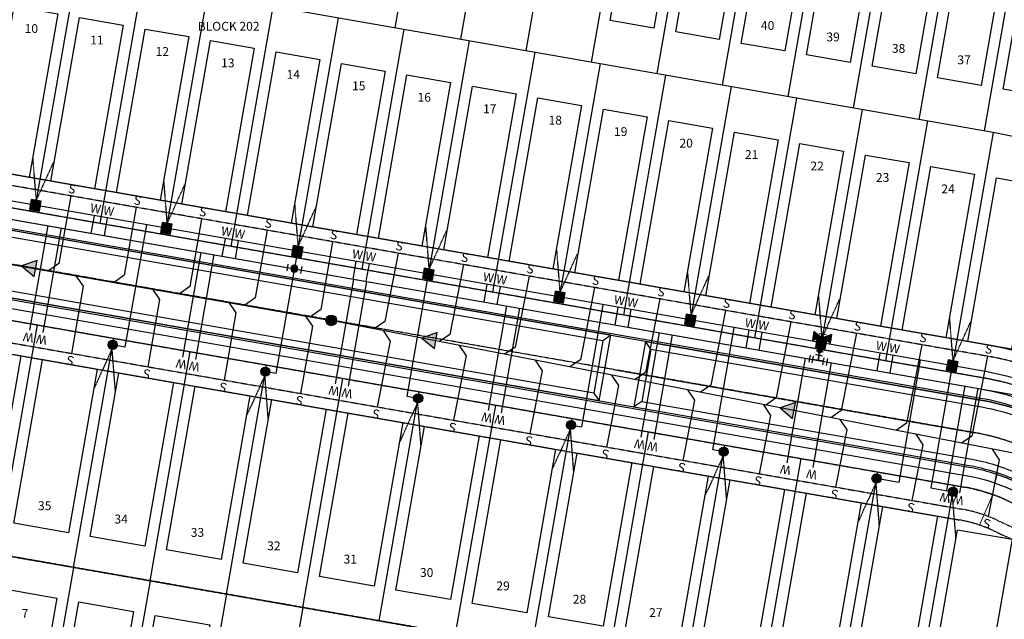
# Model space of a CAD drawing. Units: feet. Extents: x 2171782 to 2174212, y 13651487 to 13653577.
# Drawn here: x 2172929 to 2173374, y 13651709 to 13651979 of the extents above; entities that cross this region are included whole.
import ezdxf
from ezdxf.enums import TextEntityAlignment as Align

# ---------------------------------------------------------------- set-up
doc = ezdxf.new("R2010")
doc.units = ezdxf.units.FT
doc.header["$MEASUREMENT"] = 0
for name, pattern in [('MP1248200$0$CENTER2', [1.125, 0.75, -0.125, 0.125, -0.125]), ('MP1248200$0$HIDDEN', [0.375, 0.25, -0.125]), ('MP1248200$0$HIDDEN2', [0.1875, 0.125, -0.0625]), ('MP1248200$0$PHANTOM2', [1.25, 0.625, -0.125, 0.125, -0.125, 0.125, -0.125])]:
    doc.linetypes.add(name, pattern=pattern)
for name, color, linetype in [('CP-ANNO-LOT-U3A', 252, 'Continuous'), ('CP-ANNO-LOT-U3B', 51, 'Continuous'), ('MP1248200$0$CP-ANNO-LOT-U3A', 253, 'Continuous'), ('MP1248200$0$CP-ANNO-LOT-U3B', 51, 'Continuous'), ('MP1248200$0$CP-BLDG-STBK-U3B', 252, 'MP1248200$0$HIDDEN'), ('MP1248200$0$CP-DRAIN-ESMT-TEMP-U3A', 2, 'MP1248200$0$HIDDEN2'), ('MP1248200$0$CP-PROP-BNDY-U3A', 253, 'MP1248200$0$PHANTOM2'), ('MP1248200$0$CP-PROP-BNDY-U3B', 4, 'MP1248200$0$PHANTOM2'), ('MP1248200$0$CP-PROP-LOT-U3A', 253, 'Continuous'), ('MP1248200$0$CP-PROP-LOT-U3B', 252, 'Continuous'), ('MP1248200$0$CP-ROAD-CNTR-U3B', 1, 'MP1248200$0$CENTER2'), ('MP1248200$0$CP-ROAD-CURB BACK-U3B', 252, 'Continuous'), ('MP1248200$0$CP-ROAD-CURB FACE-U3B', 252, 'Continuous'), ('MP1248200$0$CP-ROAD-RWY-U3B', 252, 'Continuous'), ('MP1248200$0$CP-SSWR-FLOW-U3B', 1, 'Continuous'), ('MP1248200$0$CP-SSWR-LATL-U3B', 3, 'Continuous'), ('MP1248200$0$CP-SSWR-LINE Y', 6, 'Continuous'), ('MP1248200$0$CP-SSWR-MH-U3B', 253, 'Continuous'), ('MP1248200$0$CP-STRM TEMP DRAIN I-U3A', 252, 'Continuous'), ('MP1248200$0$CP-STRM TEMP DRAIN J-CNTR-U3A', 1, 'MP1248200$0$PHANTOM2'), ('MP1248200$0$CP-STRM TEMP DRAIN J-U3A', 252, 'Continuous'), ('MP1248200$0$CP-SWLK-CONC-U3B', 252, 'Continuous'), ('MP1248200$0$CP-UGE-U3B', 2, 'Continuous'), ('MP1248200$0$CP-UTIL-ESMT-U3B', 252, 'MP1248200$0$HIDDEN2'), ('MP1248200$0$CP-WATR-LATL-U3B', 3, 'Continuous'), ('MP1248200$0$CP-WATR-PIPE-U3B', 5, 'Continuous'), ('MP1248200$0$CP-WATR-SYMB-FH-U3B', 4, 'Continuous'), ('MP1248200$0$CP-WATR-SYMB-U3B', 4, 'Continuous')]:
    doc.layers.add(name, color=color, linetype=linetype)
for name, color, linetype, plot in [('MP1248200$0$C-ANNO-NPLT', 202, 'Continuous', False), ('MP1248200$0$CP-PAD-30x110-U3B', 150, 'Continuous', False), ('MP1248200$0$CP-PAD-35X105-U3A', 253, 'Continuous', False), ('MP1248200$0$CP-PAD-35X105-U3B', 101, 'Continuous', False)]:
    doc.layers.add(name, color=color, linetype=linetype, plot=plot)
doc.layers.add('MP1248200$0$CP-DRIVEWAY-U3B', color=1, linetype='Continuous', lineweight=0)
doc.styles.add('MP1248200$0$L60', font='Simplex.shx', dxfattribs={"height": 0.02})
doc.styles.add('MP1248200$0$L80', font='Simplex.shx', dxfattribs={"height": 0.08})
doc.styles.add('MP1248200$0$PD-Bold', font='sanss___.ttf', dxfattribs={"height": 0.08})
doc.styles.add('PD-BOLD', font='sanss___.ttf')

# ---------------------------------------------------------------- blocks, each defined once
blk = doc.blocks.new('*U30')
at = {"linetype": 'ByBlock'}
for points in [[(-0.85, -1.65), (-5.15, -4.15), (-5.15, 0.85)], [(0, -0.8), (-2.5, 3.5), (2.5, 3.5)], [(0.85, -1.65), (5.15, 0.85), (5.15, -4.15)]]:
    blk.add_hatch(color=0, dxfattribs=at).paths.add_polyline_path(points)
at = {"color": 0, "linetype": 'ByBlock'}
for points in [[(-0.85, -1.65), (-5.15, -4.15), (-5.15, 0.85)], [(0, -0.8), (-2.5, 3.5), (2.5, 3.5)], [(0.85, -1.65), (5.15, 0.85), (5.15, -4.15)]]:
    blk.add_lwpolyline(points, close=True, dxfattribs=at)
blk.add_lwpolyline([(2.5, 3.5), (-2.5, 3.5)], dxfattribs=at)
blk.add_circle((0, -1.65), 0.85, dxfattribs=at)
at = {"layer": 'Defpoints', "color": 12}
blk.add_line((-2, -3.5), (2, -3.5), dxfattribs=at)
blk = doc.blocks.new('*U77')
at = {"color": 0, "linetype": 'ByBlock'}
for p, q in [((-3.17, 1.72), (-2.81, -2.26)), ((-2.99, -0.27), (0, 0)), ((1.72, 3.17), (-2.26, 2.81)), ((0.27, -2.99), (-0.27, 2.99)), ((2.26, -2.81), (-1.72, -3.17))]:
    blk.add_line(p, q, dxfattribs=at)
at = {"layer": 'Defpoints', "color": 12}
for p, q in [((-4.8, -2.44), (-5.16, 1.55)), ((-2.44, 4.8), (1.55, 5.16)), ((-1.55, -5.16), (2.44, -4.8))]:
    blk.add_line(p, q, dxfattribs=at)
blk = doc.blocks.new('*U28')
at = {"linetype": 'ByBlock'}
h = blk.add_hatch(color=256, dxfattribs=at)
edge = h.paths.add_edge_path()
edge.add_arc((0, 0), 2, 0, 360)
blk.add_circle((0, 0), 2, dxfattribs=at)
at = {"layer": 'Defpoints', "color": 12}
for p, q in [((-4, 2), (-4, -2)), ((4, 2), (4, -2))]:
    blk.add_line(p, q, dxfattribs=at)
blk = doc.blocks.new('MP1248200$0$SSWR MH')
at = {"color": 255, "const_width": 2}
blk.add_lwpolyline([(-1, 0, 1), (1, 0, 1)], format="xyb", close=True, dxfattribs=at)
blk.add_lwpolyline([(0.83, -1.82, 1), (-0.83, 1.82, 1)], format="xyb", close=True)
blk.add_circle((0, 0), 2.4)
at = {"style": 'MP1248200$0$L60'}
blk.add_text('SS', height=1.6, rotation=24.6064, dxfattribs=at).set_placement((0, 0), align=Align.MIDDLE_CENTER)
blk = doc.blocks.new('*U65')
h = blk.add_hatch(color=37)
edge = h.paths.add_edge_path()
edge.add_line((2.65, 1.86), (-1.86, 2.65))
edge.add_line((-1.86, 2.65), (-2.65, -1.86))
edge.add_line((-2.65, -1.86), (1.86, -2.65))
edge.add_line((1.86, -2.65), (2.65, 1.86))
at = {"color": 37, "linetype": 'MP1248200$0$HIDDEN2'}
for points in [[(0.4, 2.26), (-1.1, 21.35)], [(0.4, 2.26), (8.28, 19.71)]]:
    blk.add_lwpolyline(points, dxfattribs=at)
at = {"color": 37}
blk.add_lwpolyline([(2.65, 1.86), (-1.86, 2.65), (-2.65, -1.86), (1.86, -2.65)], close=True, dxfattribs=at)
blk = doc.blocks.new('*U47')
h = blk.add_hatch(color=37)
edge = h.paths.add_edge_path()
edge.add_arc((0, 0), 2.06, 109.4141, 469.4141)
at = {"color": 37, "linetype": 'MP1248200$0$HIDDEN', "flags": 128}
for points in [[(-0.34, -2.04), (-8.24, -19.45)], [(-0.34, -2.04), (1.13, -21.15)]]:
    blk.add_lwpolyline(points, dxfattribs=at)
at = {"color": 37}
blk.add_circle((0, 0), 2.06, dxfattribs=at)
blk = doc.blocks.new('*U49')
h = blk.add_hatch(color=37)
edge = h.paths.add_edge_path()
edge.add_arc((0, 0), 2.06, 109.7228, 469.7228)
at = {"color": 37, "linetype": 'MP1248200$0$HIDDEN', "flags": 128}
blk.add_lwpolyline([(-0.33, -2.04), (1.25, -21.14)], dxfattribs=at)
at = {"color": 37}
blk.add_circle((0, 0), 2.06, dxfattribs=at)
blk = doc.blocks.new('MP1248200$0$A$C8a8ae5bb')
at = {"layer": 'MP1248200$0$CP-DRIVEWAY-U3B'}
for points in [[(-17.36, 9.93), (-21.09, -0.62), (-28.03, -12.77)], [(0, 0), (-7.2, -8.56), (-14.14, -20.71)]]:
    blk.add_lwpolyline(points, dxfattribs=at)
blk = doc.blocks.new('MP1248200$0$FLOW ARROW')
blk.add_hatch(color=256).paths.add_polyline_path([(4.42, -5.94), (0, 0), (-2.94, -6.79)])
blk.add_lwpolyline([(4.42, -5.94), (0, 0), (-2.94, -6.79)], close=True)

msp = doc.modelspace()

# ---------------------------------------------------------------- linework, layer by layer
at = {"layer": 'MP1248200$0$C-ANNO-NPLT'}
msp.add_lwpolyline([(2172653.14, 13651957.25, -0.110311), (2172649.67, 13652026.92), (2172670.3, 13652147.14), (2173473.99, 13652006.47, -0.162949), (2173507.49, 13651988.33), (2173603.38, 13651885.69, -0.424974), (2173602.62, 13651871.31), (2173589.83, 13651860.22, 0.079251), (2173513.93, 13651769.69), (2173401.92, 13651821.44, 0.064966), (2173367.34, 13651832.25)], format="xyb", close=True, dxfattribs=at)
at = {"layer": 'MP1248200$0$CP-BLDG-STBK-U3B'}
for points in [[(2173436.33, 13651805.54), (2173401.92, 13651821.44, 0.064966), (2173367.34, 13651832.25), (2172647.7, 13651958.21)], [(2172671.13, 13651872.89), (2173353.55, 13651753.45, -0.064966), (2173368.37, 13651748.82), (2173391.63, 13651738.07)]]:
    msp.add_lwpolyline(points, format="xyb", dxfattribs=at)
at = {"layer": 'MP1248200$0$CP-DRAIN-ESMT-TEMP-U3A'}
msp.add_lwpolyline([(2173537.49, 13651661.9, -0.018665), (2173544.65, 13651683.9), (2173645.02, 13651637.53, -0.062746), (2173665.99, 13651682.92), (2173395.63, 13651807.82, 0.064966), (2173364.75, 13651817.48), (2172650.55, 13651942.48), (2172589.76, 13651942.55), (2172483.73, 13651913.29), (2172493.79, 13651878.52), (2172599.03, 13651908.99), (2172678.64, 13651886.8), (2173356.13, 13651768.22, -0.064966), (2173374.66, 13651762.43), (2173499.13, 13651704.93, 0.021474), (2173489.4, 13651675.59)], format="xyb", close=True, dxfattribs=at)
at = {"layer": 'MP1248200$0$CP-PAD-30x110-U3B'}
for points in [[(2173208.78, 13652052.89), (2173228.48, 13652049.44), (2173215.55, 13651975.57), (2173195.85, 13651979.01)], [(2173238.33, 13652047.72), (2173258.03, 13652044.27), (2173245.1, 13651970.39), (2173225.4, 13651973.84)], [(2173267.88, 13652042.55), (2173287.58, 13652039.1), (2173274.65, 13651965.22), (2173254.95, 13651968.67)], [(2173297.43, 13652037.37), (2173317.13, 13652033.93), (2173304.2, 13651960.05), (2173284.5, 13651963.5)], [(2173326.98, 13652032.2), (2173346.68, 13652028.75), (2173333.75, 13651954.88), (2173314.05, 13651958.33)], [(2173356.53, 13652027.03), (2173376.24, 13652023.58), (2173363.31, 13651949.71), (2173343.6, 13651953.15)], [(2173386.09, 13652021.86), (2173405.79, 13652018.41), (2173392.86, 13651944.53), (2173373.16, 13651947.98)], [(2172926.84, 13651985.49), (2172946.54, 13651982.04), (2172933.61, 13651908.16), (2172913.91, 13651911.61)], [(2172956.39, 13651980.32), (2172976.1, 13651976.87), (2172963.16, 13651902.99), (2172943.46, 13651906.44)], [(2172985.95, 13651975.14), (2173005.65, 13651971.7), (2172992.72, 13651897.82), (2172973.02, 13651901.27)], [(2173015.5, 13651969.97), (2173035.2, 13651966.52), (2173022.27, 13651892.65), (2173002.57, 13651896.1)], [(2173045.05, 13651964.8), (2173064.75, 13651961.35), (2173051.82, 13651887.48), (2173032.12, 13651890.92)], [(2173074.6, 13651959.63), (2173094.3, 13651956.18), (2173081.37, 13651882.3), (2173061.67, 13651885.75)], [(2173104.15, 13651954.46), (2173123.85, 13651951.01), (2173110.92, 13651877.13), (2173091.22, 13651880.58)], [(2173133.7, 13651949.28), (2173153.4, 13651945.84), (2173140.47, 13651871.96), (2173120.77, 13651875.41)], [(2173163.25, 13651944.11), (2173182.95, 13651940.66), (2173170.02, 13651866.79), (2173150.32, 13651870.24)], [(2173192.8, 13651938.94), (2173212.5, 13651935.49), (2173199.57, 13651861.61), (2173179.87, 13651865.06)], [(2173222.35, 13651933.77), (2173242.05, 13651930.32), (2173229.12, 13651856.44), (2173209.42, 13651859.89)], [(2173251.9, 13651928.6), (2173271.6, 13651925.15), (2173258.67, 13651851.27), (2173238.97, 13651854.72)], [(2173281.45, 13651923.42), (2173301.15, 13651919.98), (2173288.22, 13651846.1), (2173268.52, 13651849.55)], [(2173311, 13651918.25), (2173330.7, 13651914.8), (2173317.77, 13651840.93), (2173298.07, 13651844.37)], [(2173340.55, 13651913.08), (2173360.26, 13651909.63), (2173347.33, 13651835.75), (2173327.62, 13651839.2)], [(2173370.11, 13651907.91), (2173389.81, 13651904.46), (2173376.88, 13651830.58), (2173357.18, 13651834.03)]]:
    msp.add_lwpolyline(points, close=True, dxfattribs=at)
at = {"layer": 'MP1248200$0$CP-PAD-35X105-U3A'}
for points in [[(2172921.57, 13651722.46), (2172946.19, 13651718.15), (2172933.26, 13651644.27), (2172908.64, 13651648.58)], [(2172956.04, 13651716.43), (2172980.67, 13651712.12), (2172967.74, 13651638.24), (2172943.11, 13651642.55)], [(2172990.52, 13651710.39), (2173015.15, 13651706.08), (2173002.22, 13651632.2), (2172977.59, 13651636.51)]]:
    msp.add_lwpolyline(points, close=True, dxfattribs=at)
at = {"layer": 'MP1248200$0$CP-PAD-35X105-U3B'}
for points in [[(2172905.19, 13651831.92), (2172929.82, 13651827.61), (2172916.89, 13651753.73), (2172892.26, 13651758.04)], [(2172939.67, 13651825.89), (2172964.3, 13651821.58), (2172951.37, 13651747.7), (2172926.74, 13651752.01)], [(2172974.15, 13651819.85), (2172998.77, 13651815.54), (2172985.84, 13651741.67), (2172961.22, 13651745.98)], [(2173008.62, 13651813.82), (2173033.25, 13651809.51), (2173020.32, 13651735.63), (2172995.69, 13651739.94)], [(2173043.1, 13651807.79), (2173067.72, 13651803.48), (2173054.79, 13651729.6), (2173030.17, 13651733.91)], [(2173077.57, 13651801.75), (2173102.2, 13651797.44), (2173089.27, 13651723.56), (2173064.64, 13651727.87)], [(2173112.05, 13651795.72), (2173136.68, 13651791.41), (2173123.75, 13651717.53), (2173099.12, 13651721.84)], [(2173146.53, 13651789.68), (2173171.15, 13651785.37), (2173158.22, 13651711.5), (2173133.6, 13651715.81)], [(2173181, 13651783.65), (2173205.63, 13651779.34), (2173192.7, 13651705.46), (2173168.07, 13651709.77)], [(2173215.48, 13651777.61), (2173240.1, 13651773.3), (2173227.17, 13651699.43), (2173202.55, 13651703.74)], [(2173249.95, 13651771.58), (2173274.58, 13651767.27), (2173261.65, 13651693.39), (2173237.02, 13651697.7)], [(2173284.43, 13651765.55), (2173309.06, 13651761.24), (2173296.13, 13651687.36), (2173271.5, 13651691.67)], [(2173318.91, 13651759.51), (2173343.53, 13651755.2), (2173330.6, 13651681.33), (2173305.98, 13651685.64)], [(2173352.6, 13651749.03), (2173377.23, 13651744.72), (2173364.3, 13651670.84), (2173339.67, 13651675.15)]]:
    msp.add_lwpolyline(points, close=True, dxfattribs=at)
at = {"layer": 'MP1248200$0$CP-PROP-BNDY-U3A'}
msp.add_lwpolyline([(2173641.84, 13651490.32), (2173636.25, 13651561.33, -0.062448), (2173638.56, 13651611.04), (2173529.71, 13651627.05), (2173528.18, 13651616.62), (2173478.56, 13651623.01), (2173373.77, 13651635.04), (2173377.72, 13651657.85), (2172679.38, 13651780.08), (2172681.17, 13651768.76), (2172631.74, 13651761.21), (2172489.97, 13651740.19), (2172494.33, 13651490.32)], format="xyb", dxfattribs=at)
at = {"layer": 'MP1248200$0$CP-PROP-BNDY-U3B'}
msp.add_lwpolyline([(2173695.38, 13652116.8, 0.114231), (2173044.66, 13652554.29), (2172558.84, 13652739.62), (2172431.49, 13651996.24), (2172489.97, 13651740.19), (2172631.74, 13651761.21), (2172681.17, 13651768.76), (2172679.38, 13651780.08), (2173377.72, 13651657.85), (2173373.77, 13651635.04), (2173478.56, 13651623.01), (2173528.18, 13651616.62), (2173529.71, 13651627.05), (2173638.56, 13651611.04, -0.17294), (2173704.54, 13651728.05), (2173900.04, 13651897.73)], format="xyb", close=True, dxfattribs=at)
at = {"layer": 'MP1248200$0$CP-PROP-LOT-U3A'}
for points in [[(2173377.72, 13651657.85), (2172679.38, 13651780.08)], [(2172953.7, 13651732.06), (2172935.6, 13651628.64)], [(2172988.18, 13651726.03), (2172970.08, 13651622.6)], [(2173022.66, 13651720), (2173004.55, 13651616.57)], [(2173057.13, 13651713.96), (2173039.03, 13651610.53)]]:
    msp.add_lwpolyline(points, dxfattribs=at)
at = {"layer": 'MP1248200$0$CP-PROP-LOT-U3B'}
for points in [[(2173098.83, 13651975.69), (2173117.79, 13652084.05)], [(2173128.38, 13651970.52), (2173147.34, 13652078.87)], [(2173157.93, 13651965.35), (2173176.89, 13652073.7)], [(2173187.48, 13651960.18), (2173206.44, 13652068.53)], [(2173217.03, 13651955), (2173235.99, 13652063.36)], [(2173476.17, 13651891.79), (2173448.93, 13651904.37), (2173404.32, 13651921.26), (2173368.63, 13651928.47), (2172639.45, 13652056.09)], [(2173246.58, 13651949.83), (2173265.54, 13652058.18)], [(2173276.13, 13651944.66), (2173295.09, 13652053.01)], [(2173305.68, 13651939.49), (2173324.64, 13652047.84)], [(2173335.23, 13651934.32), (2173354.2, 13652042.67)], [(2173364.78, 13651929.14), (2173383.75, 13652037.5)], [(2172954.92, 13652000.88), (2172935.95, 13651892.53)], [(2172984.47, 13651995.71), (2172965.5, 13651887.35)], [(2173014.02, 13651990.54), (2172995.05, 13651882.18)], [(2173043.57, 13651985.36), (2173024.61, 13651877.01)], [(2173073.12, 13651980.19), (2173054.16, 13651871.84)], [(2173102.67, 13651975.02), (2173083.71, 13651866.67)], [(2173132.22, 13651969.85), (2173113.26, 13651861.49)], [(2173161.77, 13651964.67), (2173142.81, 13651856.32)], [(2173191.32, 13651959.5), (2173172.36, 13651851.15)], [(2173220.87, 13651954.33), (2173201.91, 13651845.98)], [(2173250.43, 13651949.16), (2173231.46, 13651840.81)], [(2173279.98, 13651943.99), (2173261.01, 13651835.63)], [(2173309.53, 13651938.81), (2173290.56, 13651830.46)], [(2173339.08, 13651933.64), (2173320.11, 13651825.29)], [(2173368.63, 13651928.47), (2173349.66, 13651820.12)], [(2172919.23, 13651738.1), (2172937.33, 13651841.53)], [(2172953.7, 13651732.06), (2172971.81, 13651835.49)], [(2172988.18, 13651726.03), (2173006.28, 13651829.46)], [(2173022.66, 13651720), (2173040.76, 13651823.42)], [(2173057.13, 13651713.96), (2173075.23, 13651817.39)], [(2173091.61, 13651707.93), (2173109.71, 13651811.35)], [(2173126.08, 13651701.89), (2173144.19, 13651805.32)], [(2173160.56, 13651695.86), (2173178.66, 13651799.29)], [(2173195.04, 13651689.82), (2173213.14, 13651793.25)], [(2173229.51, 13651683.79), (2173247.61, 13651787.22)], [(2173263.99, 13651677.76), (2173282.09, 13651781.18)], [(2173298.46, 13651671.72), (2173316.57, 13651775.15)], [(2173332.94, 13651665.69), (2173351.04, 13651769.12)]]:
    msp.add_lwpolyline(points, dxfattribs=at)
at = {"layer": 'MP1248200$0$CP-ROAD-CNTR-U3B'}
msp.add_lwpolyline([(2173531.52, 13651717.5), (2173385.14, 13651785.13, 0.064966), (2173360.44, 13651792.85), (2172621.31, 13651922.22)], format="xyb", dxfattribs=at)
at = {"layer": 'MP1248200$0$CP-ROAD-CURB BACK-U3B'}
msp.add_lwpolyline([(2172674.48, 13652171.03), (2173478.17, 13652030.36, -0.162949), (2173525.21, 13652004.89), (2173621.1, 13651902.25, -0.424974), (2173618.52, 13651853), (2173605.73, 13651841.9, 0.079251), (2173534.73, 13651757.23, -0.383247), (2173503.76, 13651747.68), (2173391.75, 13651799.43, 0.064966), (2173363.16, 13651808.36), (2172648.95, 13651933.37, -0.289729), (2172629.76, 13651950.8, -0.110311), (2172625.77, 13652031.02), (2172646.4, 13652151.24, -0.415181)], format="xyb", close=True, dxfattribs=at)
msp.add_lwpolyline([(2172672.02, 13651767.36, 0.021638), (2172652.49, 13651866.31, -0.540547), (2172680.24, 13651895.91), (2173357.73, 13651777.34, -0.064966), (2173378.54, 13651770.83), (2173490.55, 13651719.08, -0.383247), (2173503.35, 13651689.31, 0.049482), (2173487.76, 13651621.83, 0.049482)], format="xyb", dxfattribs=at)
at = {"layer": 'MP1248200$0$CP-ROAD-CURB FACE-U3B'}
msp.add_lwpolyline([(2172674.61, 13652171.76), (2173478.3, 13652031.1, -0.162949), (2173525.75, 13652005.4), (2173621.64, 13651902.76, -0.424974), (2173619.01, 13651852.43), (2173606.22, 13651841.33, 0.079251), (2173535.38, 13651756.85, -0.383247), (2173503.44, 13651747), (2173391.43, 13651798.75, 0.064966), (2173363.03, 13651807.63), (2172648.83, 13651932.63, -0.289729), (2172629.04, 13651950.6, -0.110311), (2172625.03, 13652031.15), (2172645.66, 13652151.37, -0.415181)], format="xyb", close=True, dxfattribs=at)
msp.add_lwpolyline([(2172671.28, 13651767.25, 0.021638), (2172651.76, 13651866.13, -0.540547), (2172680.37, 13651896.65), (2173357.86, 13651778.08, -0.064966), (2173378.85, 13651771.51), (2173490.86, 13651719.76, -0.383247), (2173504.06, 13651689.07, 0.049482), (2173488.51, 13651621.73)], format="xyb", dxfattribs=at)
at = {"layer": 'MP1248200$0$CP-ROAD-RWY-U3B'}
for points in [[(2172638.68, 13651953.26, -0.110311), (2172634.88, 13652029.46), (2172655.52, 13652149.68, -0.415181), (2172672.88, 13652161.91), (2173476.57, 13652021.25, -0.162949), (2173518.45, 13651998.57), (2173614.34, 13651895.93, -0.424974), (2173612.46, 13651859.99), (2173599.67, 13651848.89, 0.079251), (2173526.8, 13651761.99, -0.383247), (2173507.64, 13651756.08), (2173395.63, 13651807.82, 0.064966), (2173364.75, 13651817.48), (2172650.55, 13651942.48)], [(2172681.17, 13651768.76, 0.021638), (2172661.48, 13651868.49, -0.540547), (2172678.64, 13651886.8), (2173356.13, 13651768.22, -0.064966), (2173374.66, 13651762.43), (2173486.67, 13651710.69, -0.383247), (2173494.59, 13651692.27, 0.049482), (2173478.59, 13651623.01)]]:
    msp.add_lwpolyline(points, format="xyb", dxfattribs=at)
at = {"layer": 'MP1248200$0$CP-SSWR-LATL-U3B'}
for points in [[(2172952.38, 13651899.8), (2172947.03, 13651869.21), (2172942.38, 13651865.91)], [(2172981.93, 13651894.63), (2172976.58, 13651864.04), (2172971.94, 13651860.74)], [(2173011.48, 13651889.46), (2173006.13, 13651858.86), (2173001.49, 13651855.57)], [(2173041.03, 13651884.29), (2173035.68, 13651853.69), (2173031.04, 13651850.39)], [(2173070.59, 13651879.11), (2173065.23, 13651848.52), (2173060.59, 13651845.22)], [(2173100.11, 13651873.95), (2173094.08, 13651843.01), (2173089.38, 13651839.8)], [(2173129.66, 13651868.77), (2173123.52, 13651837.27), (2173118.82, 13651834.06)], [(2172952.85, 13651828.66), (2172958.16, 13651859.04), (2172954.92, 13651863.72)], [(2173159.21, 13651863.6), (2173152.96, 13651831.53), (2173148.26, 13651828.32)], [(2172987.32, 13651822.62), (2172992.64, 13651853), (2172989.39, 13651857.68)], [(2173188.76, 13651858.43), (2173182.4, 13651825.79), (2173177.7, 13651822.58)], [(2173021.8, 13651816.59), (2173027.11, 13651846.97), (2173023.87, 13651851.65)], [(2173218.31, 13651853.26), (2173211.84, 13651820.05), (2173207.14, 13651816.85)], [(2173247.87, 13651848.09), (2173241.28, 13651814.32), (2173236.58, 13651811.11)], [(2173056.27, 13651810.56), (2173061.59, 13651840.94), (2173058.34, 13651845.62)], [(2173277.42, 13651842.91), (2173270.72, 13651808.58), (2173266.02, 13651805.37)], [(2173090.84, 13651804.5), (2173096.64, 13651834.26), (2173093.49, 13651839)], [(2173306.97, 13651837.74), (2173300.16, 13651802.84), (2173295.46, 13651799.63)], [(2173125.32, 13651798.47), (2173130.99, 13651827.56), (2173127.83, 13651832.3)], [(2173336.52, 13651832.57), (2173329.61, 13651797.1), (2173324.9, 13651793.89)], [(2173159.8, 13651792.44), (2173165.34, 13651820.87), (2173162.18, 13651825.61)], [(2173366.07, 13651827.4), (2173359.05, 13651791.36), (2173354.34, 13651788.16)], [(2173194.27, 13651786.4), (2173199.68, 13651814.17), (2173196.53, 13651818.91)], [(2173228.75, 13651780.37), (2173234.03, 13651807.48), (2173230.87, 13651812.22)], [(2173263.22, 13651774.33), (2173268.36, 13651800.69), (2173265.2, 13651805.43)], [(2173297.7, 13651768.3), (2173302.73, 13651794.09), (2173299.57, 13651798.83)], [(2173332.18, 13651762.27), (2173337.07, 13651787.4), (2173333.92, 13651792.14)], [(2173366.5, 13651755.03), (2173371.51, 13651780.68), (2173368.35, 13651785.43)]]:
    msp.add_lwpolyline(points, dxfattribs=at)
at = {"layer": 'MP1248200$0$CP-SSWR-LINE Y'}
for points in [[(2172678.91, 13651912.02), (2173069.97, 13651843.58)], [(2173416.45, 13651776.05), (2173069.97, 13651843.58)]]:
    msp.add_lwpolyline(points, dxfattribs=at)
at = {"layer": 'MP1248200$0$CP-STRM TEMP DRAIN I-U3A'}
for points in [[(2173192.59, 13651834.41), (2172614.97, 13651935.51), (2172614.97, 13651935.51, 0.111087), (2172578.14, 13651933.74), (2172489.99, 13651909.41)], [(2173196.07, 13651836.85), (2172615.48, 13651938.46, 0.111087), (2172577.34, 13651936.63), (2172492.09, 13651913.1)], [(2173188.46, 13651810.77), (2172610.83, 13651911.87, 0.111087), (2172584.52, 13651910.6), (2172496.38, 13651886.28)], [(2173190.89, 13651807.3), (2172610.31, 13651908.91, 0.111087), (2172585.32, 13651907.71), (2172500.07, 13651884.19)]]:
    msp.add_lwpolyline(points, format="xyb", dxfattribs=at)
msp.add_lwpolyline([(2173188.46, 13651810.77), (2173190.89, 13651807.3), (2173196.07, 13651836.85), (2173192.59, 13651834.41)], close=True, dxfattribs=at)
at = {"layer": 'MP1248200$0$CP-STRM TEMP DRAIN J-CNTR-U3A'}
msp.add_lwpolyline([(2173197.35, 13651821.4), (2173360.44, 13651792.85, -0.064966), (2173385.14, 13651785.13), (2173661.85, 13651657.3)], format="xyb", dxfattribs=at)
at = {"layer": 'MP1248200$0$CP-STRM TEMP DRAIN J-U3A'}
for points in [[(2173211.76, 13651834.1), (2173206.58, 13651804.55)], [(2173214.19, 13651830.63), (2173211.76, 13651834.1)], [(2173214.19, 13651830.63), (2173210.06, 13651806.99)], [(2173210.06, 13651806.99), (2173206.58, 13651804.55)]]:
    msp.add_lwpolyline(points, dxfattribs=at)
for points in [[(2173211.76, 13651834.1), (2173363.03, 13651807.63, -0.064966), (2173391.43, 13651798.75), (2173651.8, 13651678.46)], [(2173214.19, 13651830.63), (2173362.51, 13651804.67, -0.064966), (2173390.17, 13651796.02), (2173653.27, 13651674.48)], [(2173206.58, 13651804.55), (2173357.86, 13651778.08, -0.064966), (2173378.85, 13651771.51), (2173639.22, 13651651.23)], [(2173210.06, 13651806.99), (2173358.37, 13651781.03, -0.064966), (2173380.11, 13651774.24), (2173643.2, 13651652.69)]]:
    msp.add_lwpolyline(points, format="xyb", dxfattribs=at)
at = {"layer": 'MP1248200$0$CP-SWLK-CONC-U3B'}
for points in [[(2172673.79, 13652167.09), (2173477.48, 13652026.42, -0.162949), (2173522.28, 13652002.16), (2173618.17, 13651899.52, -0.424974), (2173615.9, 13651856.02), (2173603.11, 13651844.92, 0.079251), (2173531.3, 13651759.29, -0.383247), (2173505.44, 13651751.31), (2173393.42, 13651803.06, 0.064966), (2173363.85, 13651812.3), (2172649.64, 13651937.31, -0.289729), (2172633.62, 13651951.86, -0.11031), (2172629.71, 13652030.34), (2172650.58, 13652151.97)], [(2172675.98, 13651767.97, 0.02188), (2172655.56, 13651870.85), (2172665.8, 13651883.14), (2172678.03, 13651892.24), (2173357.04, 13651773.4, -0.064966), (2173376.86, 13651767.2), (2173488.87, 13651715.45, -0.050042), (2173492.35, 13651713.4)]]:
    msp.add_lwpolyline(points, format="xyb", dxfattribs=at)
at = {"layer": 'MP1248200$0$CP-UGE-U3B'}
msp.add_lwpolyline([(2173568.3, 13651727.93), (2173538.32, 13651745.21), (2173396.88, 13651810.55, 0.064966), (2173365.27, 13651820.43), (2172623.95, 13651950.18), (2172587.33, 13651940.08)], format="xyb", dxfattribs=at)
for points in [[(2172986.55, 13651886.72), (2172976.89, 13651831.56), (2172971.29, 13651832.54)], [(2173054.67, 13651874.79), (2173045.02, 13651819.63), (2173040.24, 13651820.47)], [(2173113.78, 13651864.45), (2173104.12, 13651809.29), (2173109.19, 13651808.4)], [(2173183.07, 13651795.47), (2173192.73, 13651850.63)], [(2173242.17, 13651785.13), (2173251.83, 13651840.29)], [(2173335.7, 13651825.61), (2173326.05, 13651770.44), (2173316.05, 13651772.19)], [(2173350.18, 13651823.07), (2173340.53, 13651767.91), (2173350.53, 13651766.16)], [(2173178.15, 13651796.33), (2173183.07, 13651795.47)], [(2173247.1, 13651784.26), (2173242.17, 13651785.13)]]:
    msp.add_lwpolyline(points, dxfattribs=at)
at = {"layer": 'MP1248200$0$CP-UTIL-ESMT-U3B'}
msp.add_lwpolyline([(2172671.16, 13652152.06), (2173474.85, 13652011.4, -0.162949), (2173511.14, 13651991.75), (2173607.03, 13651889.11, -0.424974), (2173605.9, 13651867.54), (2173593.11, 13651856.44, 0.079251), (2173518.22, 13651767.13, -0.383247), (2173511.83, 13651765.16), (2173399.82, 13651816.9, 0.064966), (2173366.48, 13651827.33), (2172652.27, 13651952.33, -0.289729), (2172648.32, 13651955.92, -0.110311), (2172644.74, 13652027.76), (2172665.37, 13652147.98, -0.415181)], format="xyb", close=True, dxfattribs=at)
msp.add_lwpolyline([(2172689.81, 13651778.25, 0.019933), (2172671.2, 13651870.85, -0.540547), (2172676.92, 13651876.95), (2173354.41, 13651758.37, -0.064966), (2173370.46, 13651753.36), (2173482.47, 13651701.61, -0.383247), (2173485.11, 13651695.47, 0.049576), (2173468.65, 13651624.15, 0.052524)], format="xyb", dxfattribs=at)
at = {"layer": 'MP1248200$0$CP-WATR-LATL-U3B'}
for p, q in [((2172961.69, 13651882.95), (2172963.06, 13651890.82)), ((2172967.6, 13651881.91), (2172968.98, 13651889.8)), ((2172942.13, 13651886.37), (2172933.86, 13651839.11)), ((2172948.04, 13651885.33), (2172939.77, 13651838.05)), ((2173020.79, 13651872.6), (2173022.17, 13651880.47)), ((2173026.7, 13651871.57), (2173028.08, 13651879.46)), ((2173011.09, 13651874.3), (2173002.81, 13651827.04)), ((2173017, 13651873.27), (2173008.72, 13651825.98)), ((2173079.89, 13651862.26), (2173081.27, 13651870.13)), ((2173085.8, 13651861.22), (2173087.18, 13651869.12)), ((2173080.04, 13651862.23), (2173071.77, 13651814.97)), ((2173085.95, 13651861.2), (2173077.67, 13651813.92)), ((2173138.99, 13651851.91), (2173140.37, 13651859.78)), ((2173144.9, 13651850.88), (2173146.28, 13651858.77)), ((2173148.99, 13651850.16), (2173140.72, 13651802.91)), ((2173154.9, 13651849.13), (2173146.62, 13651801.85)), ((2173198.09, 13651841.57), (2173199.47, 13651849.44)), ((2173204, 13651840.54), (2173205.38, 13651848.43)), ((2173257.19, 13651831.23), (2173258.57, 13651839.09)), ((2173217.94, 13651838.1), (2173209.67, 13651790.84)), ((2173223.85, 13651837.06), (2173215.58, 13651789.78)), ((2173263.1, 13651830.19), (2173264.49, 13651838.08)), ((2173283.79, 13651826.57), (2173275.52, 13651779.31)), ((2173316.3, 13651820.88), (2173317.67, 13651828.75)), ((2173322.21, 13651819.85), (2173323.59, 13651827.74)), ((2173295.61, 13651824.5), (2173287.34, 13651777.22)), ((2173355.85, 13651813.96), (2173347.57, 13651766.7)), ((2173361.76, 13651812.92), (2173353.48, 13651765.64))]:
    msp.add_line(p, q, dxfattribs=at)
at = {"layer": 'MP1248200$0$CP-WATR-PIPE-U3B'}
msp.add_lwpolyline([(2172597.33, 13651933.93), (2172625.68, 13651941.76), (2172816.89, 13651908.29), (2173289.7, 13651825.54), (2173379.31, 13651809.85), (2173517.59, 13651745.97), (2173558.81, 13651722.9)], dxfattribs=at)
at = {"layer": 'MP1248200$0$CP-WATR-SYMB-FH-U3B'}
msp.add_lwpolyline([(2173289.7, 13651825.54), (2173291.51, 13651835.9)], dxfattribs=at)

# ---------------------------------------------------------------- block references
at = {"layer": 'MP1248200$0$CP-DRIVEWAY-U3B', "xscale": -1, "rotation": 306.7495411688491}
msp.add_blockref('MP1248200$0$A$C8a8ae5bb', (2173370.69, 13651774.82), dxfattribs=at)
at = {"layer": 'MP1248200$0$CP-SSWR-FLOW-U3B'}
for p, rotation in [((2172930.25, 13651868.14), 73.45258956495842), ((2173110.84, 13651835.61), 73.45258956495842), ((2173272.53, 13651804.1), 72.35138362499863)]:
    msp.add_blockref('MP1248200$0$FLOW ARROW', p, dxfattribs=dict(at, rotation=rotation))
at = {"layer": 'MP1248200$0$CP-SSWR-MH-U3B'}
msp.add_blockref('MP1248200$0$SSWR MH', (2173069.97, 13651843.58), dxfattribs=at)
at = {"layer": 'MP1248200$0$CP-UGE-U3B'}
for name, p in [('*U65', (2172936.47, 13651895.48)), ('*U65', (2172995.57, 13651885.14)), ('*U65', (2173054.67, 13651874.79)), ('*U65', (2173113.78, 13651864.45)), ('*U65', (2173172.88, 13651854.1)), ('*U65', (2173231.98, 13651843.76)), ('*U65', (2173291.08, 13651833.42)), ('*U65', (2173350.18, 13651823.07)), ('*U47', (2172971.29, 13651832.54)), ('*U47', (2173040.24, 13651820.47)), ('*U47', (2173109.19, 13651808.4)), ('*U47', (2173178.15, 13651796.33)), ('*U47', (2173247.1, 13651784.26)), ('*U47', (2173316.05, 13651772.19)), ('*U49', (2173350.53, 13651766.16))]:
    msp.add_blockref(name, p, dxfattribs=at)
at = {"layer": 'MP1248200$0$CP-WATR-SYMB-FH-U3B'}
for name, p, xscale, yscale, zscale, rotation in [('*U30', (2173291.32, 13651834.6), -0.8000000000000002, 0.8, 0.8000000000000003, 171.5700620804865), ('*U77', (2173289.7, 13651825.54), -0.8000000000000003, 0.8000000000000003, 0.8000000000000003, 85.20883605730822), ('*U28', (2173290.41, 13651829.88), 0.4999999999999984, 0.4999999999999984, 0.4999999999999984, 260.8788320048674)]:
    msp.add_blockref(name, p, dxfattribs=dict(at, xscale=xscale, yscale=yscale, zscale=zscale, rotation=rotation))
at = {"layer": 'MP1248200$0$CP-WATR-SYMB-U3B', "xscale": -0.8, "yscale": 0.7999999999999998, "zscale": 0.8000000000000003, "rotation": 350.0724129544557}
msp.add_blockref('*U28', (2173053.29, 13651866.91), dxfattribs=at)

# ---------------------------------------------------------------- texts
at = {"layer": 'CP-ANNO-LOT-U3A', "style": 'PD-BOLD'}
msp.add_text('7', height=4, dxfattribs=at).set_placement((2172931.76, 13651711.28), align=Align.MIDDLE_CENTER)
at = {"layer": 'CP-ANNO-LOT-U3B', "style": 'PD-BOLD'}
for s, p in [('10', (2172934.63, 13651975.35)), ('BLOCK 202', (2173023.66, 13651976.38)), ('40', (2173266.9, 13651976.73)), ('11', (2172964.18, 13651970.18)), ('39', (2173296.45, 13651971.56)), ('12', (2172993.73, 13651965)), ('38', (2173326, 13651966.39)), ('37', (2173355.55, 13651961.22)), ('13', (2173023.28, 13651959.83)), ('14', (2173052.83, 13651954.66)), ('15', (2173082.38, 13651949.49)), ('16', (2173111.94, 13651944.32)), ('17', (2173141.49, 13651939.14)), ('18', (2173171.04, 13651933.97)), ('19', (2173200.59, 13651928.8)), ('20', (2173230.14, 13651923.63)), ('21', (2173259.69, 13651918.46)), ('22', (2173289.24, 13651913.28)), ('23', (2173318.79, 13651908.11)), ('24', (2173348.34, 13651902.94)), ('35', (2172940.66, 13651759.91)), ('34', (2172975.13, 13651753.87)), ('33', (2173009.61, 13651747.84)), ('32', (2173044.08, 13651741.8)), ('31', (2173078.56, 13651735.77)), ('30', (2173113.04, 13651729.74)), ('29', (2173147.51, 13651723.7)), ('28', (2173181.99, 13651717.67)), ('27', (2173216.46, 13651711.63))]:
    msp.add_text(s, height=4, dxfattribs=at).set_placement(p, align=Align.MIDDLE_CENTER)
at = {"layer": 'MP1248200$0$CP-ANNO-LOT-U3A', "style": 'MP1248200$0$PD-Bold'}
msp.add_text('7', height=4, dxfattribs=at).set_placement((2172931.76, 13651711.28), align=Align.MIDDLE_CENTER)
at = {"layer": 'MP1248200$0$CP-ANNO-LOT-U3B', "style": 'MP1248200$0$PD-Bold'}
for s, p in [('10', (2172934.63, 13651975.35)), ('BLOCK 202', (2173023.66, 13651976.38)), ('40', (2173266.9, 13651976.73)), ('11', (2172964.18, 13651970.18)), ('39', (2173296.45, 13651971.56)), ('12', (2172993.73, 13651965)), ('38', (2173326, 13651966.39)), ('37', (2173355.55, 13651961.22)), ('13', (2173023.28, 13651959.83)), ('14', (2173052.83, 13651954.66)), ('15', (2173082.38, 13651949.49)), ('16', (2173111.94, 13651944.32)), ('17', (2173141.49, 13651939.14)), ('18', (2173171.04, 13651933.97)), ('19', (2173200.59, 13651928.8)), ('20', (2173230.14, 13651923.63)), ('21', (2173259.69, 13651918.46)), ('22', (2173289.24, 13651913.28)), ('23', (2173318.79, 13651908.11)), ('24', (2173348.34, 13651902.94)), ('35', (2172940.66, 13651759.91)), ('34', (2172975.13, 13651753.87)), ('33', (2173009.61, 13651747.84)), ('32', (2173044.08, 13651741.8)), ('31', (2173078.56, 13651735.77)), ('30', (2173113.04, 13651729.74)), ('29', (2173147.51, 13651723.7)), ('28', (2173181.99, 13651717.67)), ('27', (2173216.46, 13651711.63))]:
    msp.add_text(s, height=4, dxfattribs=at).set_placement(p, align=Align.MIDDLE_CENTER)
at = {"layer": 'MP1248200$0$CP-SSWR-LATL-U3B', "style": 'MP1248200$0$L80'}
for rotation, p in [(349.296, (2172952.37, 13651899.71)), (349.296, (2172981.92, 13651894.54)), (349.296, (2173011.47, 13651889.37)), (349.296, (2173041.02, 13651884.2)), (349.296, (2173070.57, 13651879.03)), (349.296, (2173100.11, 13651873.95)), (349.296, (2173129.66, 13651868.77)), (349.296, (2173159.21, 13651863.6)), (349.296, (2173188.76, 13651858.43)), (349.296, (2173218.31, 13651853.26)), (349.296, (2173247.87, 13651848.09)), (349.296, (2173277.42, 13651842.91)), (349.296, (2173306.97, 13651837.74)), (349.296, (2173336.52, 13651832.57)), (349.296, (2173366.07, 13651827.4)), (170.0724, (2172952.85, 13651828.66)), (170.0724, (2172987.32, 13651822.62)), (170.0724, (2173021.8, 13651816.59)), (170.0724, (2173056.27, 13651810.56)), (170.0724, (2173090.84, 13651804.5)), (170.0724, (2173125.32, 13651798.47)), (170.0724, (2173159.8, 13651792.44)), (170.0724, (2173194.27, 13651786.4)), (170.0724, (2173228.75, 13651780.37)), (170.0724, (2173263.22, 13651774.33)), (170.0724, (2173297.7, 13651768.3)), (170.0724, (2173332.18, 13651762.27)), (170.0724, (2173366.5, 13651755.03))]:
    msp.add_text('S', height=4, rotation=rotation, dxfattribs=at).set_placement(p, align=Align.BOTTOM_CENTER)
at = {"layer": 'MP1248200$0$CP-WATR-LATL-U3B', "style": 'MP1248200$0$L80'}
for rotation, p in [(350.2895, (2172963.08, 13651890.81)), (350.0724, (2172968.98, 13651889.8)), (350.2895, (2173022.18, 13651880.47)), (350.0724, (2173028.08, 13651879.46)), (350.2895, (2173081.28, 13651870.12)), (350.0724, (2173087.18, 13651869.12)), (350.2895, (2173140.38, 13651859.78)), (350.0724, (2173146.28, 13651858.77)), (350.2895, (2173199.48, 13651849.44)), (350.0724, (2173205.38, 13651848.43)), (350.2895, (2173258.58, 13651839.09)), (350.0724, (2173264.49, 13651838.08)), (170.0724, (2172933.86, 13651839.11)), (170.0724, (2172939.77, 13651838.05)), (350.2895, (2173317.69, 13651828.75)), (350.0724, (2173323.59, 13651827.74)), (170.0724, (2173002.81, 13651827.04)), (170.0724, (2173008.72, 13651825.98)), (170.0724, (2173071.77, 13651814.97)), (170.0724, (2173077.67, 13651813.92)), (170.0724, (2173140.72, 13651802.91)), (170.0724, (2173146.62, 13651801.85)), (170.0724, (2173209.67, 13651790.84)), (170.0724, (2173215.58, 13651789.78)), (170.0724, (2173275.52, 13651779.31)), (170.0724, (2173287.34, 13651777.22)), (170.0724, (2173347.57, 13651766.7)), (170.0724, (2173353.48, 13651765.64))]:
    msp.add_text('W', height=4, rotation=rotation, dxfattribs=at).set_placement(p, align=Align.BOTTOM_CENTER)

doc.saveas('drawing.dxf')
